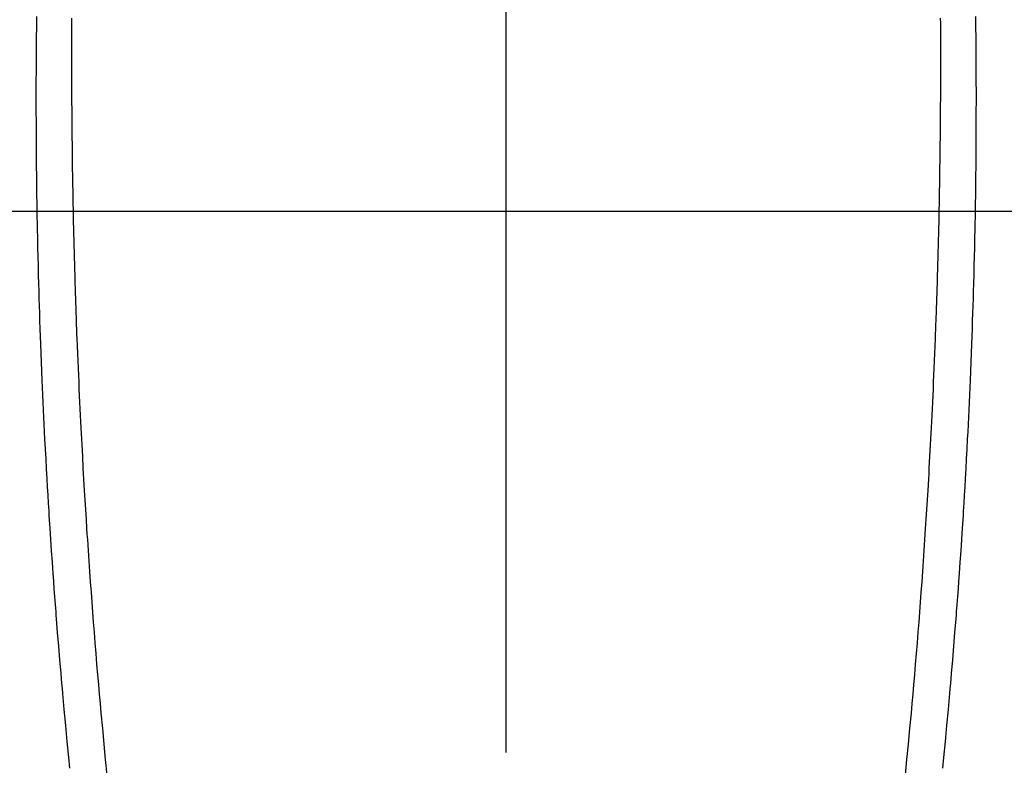
# Model space of a CAD drawing. Extents: x 83844 to 110317, y -11045 to -2175.
# Drawn here: x 99804 to 99831, y -4150 to -4130 of the extents above; entities that cross this region are included whole.
import ezdxf

# ---------------------------------------------------------------- set-up
doc = ezdxf.new("R2010")
doc.units = 0
doc.header["$LTSCALE"] = 50
doc.header["$MEASUREMENT"] = 0
doc.linetypes.add('CENTER2', pattern=[1.125, 0.75, -0.125, 0.125, -0.125])
doc.layers.get('0').update_dxf_attribs({"linetype": 'CONTINUOUS'})
for name, color, linetype in [('126-甲板', 2, 'CONTINUOUS'), ('150-機器', 8, 'CONTINUOUS'), ('160-文字', 254, 'CONTINUOUS')]:
    doc.layers.add(name, color=color, linetype=linetype)
doc.styles.add('KH001', font='txt')
doc.dimstyles.new('KH1xx030', dxfattribs={"dimscale": 30, "dimtxt": 2, "dimasz": 0.6, "dimexe": 0.3, "dimexo": 1.2, "dimgap": 0.5, "dimtad": 3, "dimdec": 1, "dimdsep": 46, "dimlunit": 6, "dimtxsty": 'KH001', "dimblk": 'DOT', "dimcen": 1, "dimdle": 1, "dimclrd": 256, "dimclre": 256, "dimclrt": 256, "dimadec": 0, "dimazin": 0, "dimtfac": 1, "dimtdec": 1, "dimtix": 1, "dimtmove": 2, "dimatfit": 3, "dimldrblk": 'CLOSEDBLANK', "dimfxl": 1, "dimtolj": 1, "dimtzin": 0, "dimlwd": -1, "dimlwe": -1, "dimarcsym": 0})

# ---------------------------------------------------------------- blocks, each defined once
blk = doc.blocks.new('F402_H')
at = {"layer": '150-機器', "color": 161, "linetype": 'CENTER2'}
blk.add_line((0, 136.026), (0, -355.416), dxfattribs=at)
at = {"layer": '150-機器', "color": 13, "linetype": 'Continuous'}
for points in [[(-12.07, -49.828), (-12.071, -49.973), (-12.072, -50.117), (-12.072, -50.262), (-12.073, -50.418), (-12.073, -50.573), (-12.073, -50.729), (-12.073, -50.884), (-12.074, -51.027), (-12.074, -51.17), (-12.074, -51.312), (-12.073, -51.455), (-12.073, -51.587), (-12.073, -51.72), (-12.072, -51.852), (-12.071, -51.984), (-12.071, -52.093), (-12.07, -52.202), (-12.069, -52.311), (-12.068, -52.419), (-12.067, -52.597), (-12.066, -52.775), (-12.064, -52.953), (-12.062, -53.131), (-12.06, -53.347), (-12.058, -53.563), (-12.055, -53.778), (-12.051, -53.994), (-12.048, -54.21), (-12.044, -54.426), (-12.04, -54.643), (-12.036, -54.859), (-12.035, -54.939), (-12.034, -55.019), (-12.032, -55.1), (-12.03, -55.18), (-12.027, -55.339), (-12.024, -55.498), (-12.02, -55.657), (-12.016, -55.816), (-12.012, -55.984), (-12.008, -56.152), (-12.003, -56.32), (-11.999, -56.488), (-11.994, -56.648), (-11.99, -56.808), (-11.985, -56.968), (-11.981, -57.128), (-11.972, -57.399), (-11.963, -57.669), (-11.954, -57.94), (-11.945, -58.211), (-11.94, -58.34), (-11.935, -58.47), (-11.931, -58.599), (-11.926, -58.728), (-11.918, -58.933), (-11.909, -59.137), (-11.9, -59.341), (-11.892, -59.545), (-11.883, -59.738), (-11.875, -59.93), (-11.867, -60.123), (-11.858, -60.315), (-11.849, -60.496), (-11.841, -60.676), (-11.832, -60.857), (-11.823, -61.037), (-11.807, -61.36), (-11.79, -61.682), (-11.773, -62.005), (-11.755, -62.327), (-11.746, -62.481), (-11.737, -62.635), (-11.728, -62.788), (-11.719, -62.942), (-11.703, -63.208), (-11.687, -63.473), (-11.67, -63.738), (-11.653, -64.003), (-11.643, -64.155), (-11.634, -64.306), (-11.623, -64.458), (-11.613, -64.609), (-11.593, -64.9), (-11.573, -65.192), (-11.552, -65.483), (-11.531, -65.775), (-11.51, -66.051), (-11.489, -66.326), (-11.468, -66.602), (-11.447, -66.878), (-11.423, -67.175), (-11.399, -67.473), (-11.374, -67.77), (-11.349, -68.068), (-11.326, -68.333), (-11.303, -68.599), (-11.279, -68.864), (-11.255, -69.13), (-11.216, -69.559), (-11.175, -69.989), (-11.134, -70.418), (-11.093, -70.847)], [(12.069, -49.828), (12.07, -49.972), (12.071, -50.117), (12.072, -50.262), (12.072, -50.417), (12.072, -50.573), (12.073, -50.728), (12.073, -50.884), (12.073, -51.027), (12.073, -51.169), (12.073, -51.312), (12.073, -51.454), (12.072, -51.587), (12.072, -51.719), (12.071, -51.852), (12.071, -51.984), (12.07, -52.093), (12.069, -52.202), (12.068, -52.31), (12.068, -52.419), (12.066, -52.597), (12.065, -52.775), (12.063, -52.953), (12.062, -53.131), (12.059, -53.347), (12.057, -53.562), (12.054, -53.778), (12.051, -53.994), (12.047, -54.21), (12.043, -54.426), (12.04, -54.642), (12.036, -54.858), (12.034, -54.939), (12.033, -55.019), (12.031, -55.099), (12.03, -55.18), (12.027, -55.339), (12.023, -55.498), (12.02, -55.657), (12.016, -55.816), (12.011, -55.984), (12.007, -56.152), (12.002, -56.32), (11.998, -56.488), (11.993, -56.648), (11.989, -56.808), (11.985, -56.968), (11.98, -57.127), (11.971, -57.398), (11.963, -57.669), (11.953, -57.94), (11.944, -58.211), (11.939, -58.34), (11.935, -58.469), (11.93, -58.599), (11.925, -58.728), (11.917, -58.932), (11.908, -59.137), (11.9, -59.341), (11.891, -59.545), (11.883, -59.738), (11.874, -59.93), (11.866, -60.123), (11.857, -60.315), (11.849, -60.496), (11.84, -60.676), (11.831, -60.857), (11.822, -61.037), (11.806, -61.359), (11.789, -61.682), (11.772, -62.004), (11.754, -62.327), (11.746, -62.48), (11.737, -62.634), (11.728, -62.788), (11.719, -62.942), (11.703, -63.207), (11.686, -63.473), (11.67, -63.738), (11.653, -64.003), (11.643, -64.155), (11.633, -64.306), (11.623, -64.457), (11.613, -64.609), (11.593, -64.9), (11.572, -65.192), (11.551, -65.483), (11.53, -65.774), (11.51, -66.05), (11.489, -66.326), (11.468, -66.602), (11.446, -66.878), (11.423, -67.175), (11.398, -67.473), (11.374, -67.77), (11.349, -68.067), (11.326, -68.333), (11.302, -68.599), (11.279, -68.864), (11.255, -69.13), (11.215, -69.559), (11.175, -69.988), (11.134, -70.418), (11.092, -70.847)], [(-13.047, -49.781), (-13.049, -49.925), (-13.05, -50.008), (-13.05, -50.091), (-13.051, -50.175), (-13.052, -50.258), (-13.054, -50.451), (-13.056, -50.644), (-13.058, -50.838), (-13.059, -51.031), (-13.059, -51.115), (-13.059, -51.199), (-13.06, -51.282), (-13.06, -51.366), (-13.06, -51.511), (-13.061, -51.655), (-13.062, -51.8), (-13.062, -51.945), (-13.062, -52.074), (-13.062, -52.204), (-13.061, -52.333), (-13.061, -52.463), (-13.06, -52.654), (-13.06, -52.845), (-13.059, -53.036), (-13.058, -53.227), (-13.056, -53.468), (-13.055, -53.71), (-13.052, -53.951), (-13.05, -54.193), (-13.049, -54.25), (-13.048, -54.307), (-13.048, -54.365), (-13.047, -54.422), (-13.043, -54.712), (-13.039, -55.002), (-13.034, -55.292), (-13.029, -55.582), (-13.026, -55.737), (-13.023, -55.892), (-13.019, -56.046), (-13.016, -56.201), (-13.01, -56.452), (-13.004, -56.703), (-12.998, -56.954), (-12.991, -57.206), (-12.985, -57.41), (-12.979, -57.614), (-12.973, -57.818), (-12.966, -58.022), (-12.959, -58.237), (-12.951, -58.452), (-12.944, -58.667), (-12.936, -58.882), (-12.927, -59.133), (-12.917, -59.383), (-12.907, -59.634), (-12.897, -59.884), (-12.888, -60.089), (-12.879, -60.293), (-12.87, -60.497), (-12.86, -60.701), (-12.85, -60.906), (-12.841, -61.11), (-12.83, -61.315), (-12.82, -61.519), (-12.806, -61.794), (-12.792, -62.07), (-12.777, -62.345), (-12.761, -62.62), (-12.748, -62.846), (-12.735, -63.072), (-12.721, -63.298), (-12.707, -63.524), (-12.7, -63.642), (-12.693, -63.76), (-12.685, -63.878), (-12.678, -63.996), (-12.657, -64.309), (-12.636, -64.621), (-12.615, -64.934), (-12.593, -65.247), (-12.577, -65.463), (-12.561, -65.678), (-12.545, -65.894), (-12.529, -66.109), (-12.521, -66.21), (-12.513, -66.311), (-12.506, -66.412), (-12.498, -66.513), (-12.468, -66.891), (-12.438, -67.269), (-12.406, -67.647), (-12.374, -68.025), (-12.362, -68.165), (-12.35, -68.305), (-12.338, -68.445), (-12.325, -68.585), (-12.285, -69.031), (-12.244, -69.476), (-12.201, -69.921), (-12.158, -70.367), (-12.129, -70.655)], [(13.046, -49.781), (13.048, -49.925), (13.049, -50.008), (13.05, -50.091), (13.05, -50.174), (13.051, -50.258), (13.053, -50.451), (13.055, -50.644), (13.057, -50.837), (13.058, -51.031), (13.058, -51.114), (13.059, -51.198), (13.059, -51.282), (13.059, -51.366), (13.06, -51.51), (13.06, -51.655), (13.061, -51.8), (13.061, -51.944), (13.061, -52.074), (13.061, -52.204), (13.06, -52.333), (13.06, -52.463), (13.059, -52.654), (13.059, -52.845), (13.058, -53.036), (13.057, -53.227), (13.056, -53.468), (13.054, -53.71), (13.052, -53.951), (13.049, -54.192), (13.048, -54.25), (13.048, -54.307), (13.047, -54.364), (13.046, -54.422), (13.042, -54.712), (13.038, -55.002), (13.033, -55.292), (13.028, -55.582), (13.025, -55.736), (13.022, -55.891), (13.019, -56.046), (13.015, -56.201), (13.009, -56.452), (13.003, -56.703), (12.997, -56.954), (12.99, -57.205), (12.984, -57.409), (12.978, -57.614), (12.972, -57.818), (12.965, -58.022), (12.958, -58.237), (12.951, -58.452), (12.943, -58.667), (12.935, -58.882), (12.926, -59.132), (12.917, -59.383), (12.907, -59.634), (12.896, -59.884), (12.888, -60.088), (12.878, -60.293), (12.869, -60.497), (12.86, -60.701), (12.85, -60.905), (12.84, -61.11), (12.83, -61.314), (12.82, -61.519), (12.806, -61.794), (12.791, -62.069), (12.776, -62.345), (12.761, -62.62), (12.748, -62.846), (12.734, -63.072), (12.721, -63.298), (12.707, -63.523), (12.7, -63.641), (12.692, -63.759), (12.685, -63.877), (12.677, -63.995), (12.657, -64.308), (12.636, -64.621), (12.614, -64.934), (12.592, -65.247), (12.577, -65.462), (12.561, -65.678), (12.545, -65.893), (12.528, -66.109), (12.521, -66.21), (12.513, -66.311), (12.505, -66.412), (12.497, -66.513), (12.468, -66.891), (12.437, -67.269), (12.406, -67.647), (12.374, -68.025), (12.362, -68.165), (12.35, -68.305), (12.337, -68.445), (12.325, -68.585), (12.285, -69.031), (12.243, -69.476), (12.201, -69.921), (12.157, -70.366), (12.129, -70.655)]]:
    blk.add_lwpolyline(points, dxfattribs=at)
blk = doc.blocks.new('_ClosedBlank')
at = {"color": 0, "linetype": 'ByBlock', "lineweight": -2}
for p, q in [((-1, 0.1667), (0, 0)), ((-1, 0.1667), (-1, -0.1667)), ((0, 0), (-1, -0.1667))]:
    blk.add_line(p, q, dxfattribs=at)
blk = doc.blocks.new('_Dot')
at = {"color": 0, "linetype": 'ByBlock', "lineweight": -2}
blk.add_line((-0.5, 0), (-1, 0), dxfattribs=at)
at = {"color": 0, "linetype": 'ByBlock', "const_width": 0.5}
blk.add_lwpolyline([(-0.25, 0, 1), (0.25, 0, 1)], format="xyb", close=True, dxfattribs=at)

msp = doc.modelspace()

# ---------------------------------------------------------------- linework, layer by layer
at = {"layer": '126-甲板', "linetype": 'Continuous'}
msp.add_lwpolyline([(100207.631, -4135.058), (99427.631, -4135.058, 0.414214), (99417.631, -4145.058), (99417.631, -4560.058, 0.414214), (99427.631, -4570.058), (100207.631, -4570.058, 0.414214), (100217.631, -4560.058), (100217.631, -4145.058, 0.414214)], format="xyb", close=True, dxfattribs=at)

# ---------------------------------------------------------------- block references
at = {"layer": '150-機器', "xscale": -1}
msp.add_blockref('F402_H', (99817.638, -4079.866), dxfattribs=at)

# ---------------------------------------------------------------- leaders
at = {"layer": '160-文字'}
msp.add_leader([(99937.645, -4080.058), (99079.087, -5015.351)], dimstyle='KH1xx030', override={"dimgap": 0.5, "dimtad": 1}, dxfattribs=at)

doc.saveas('drawing.dxf')
